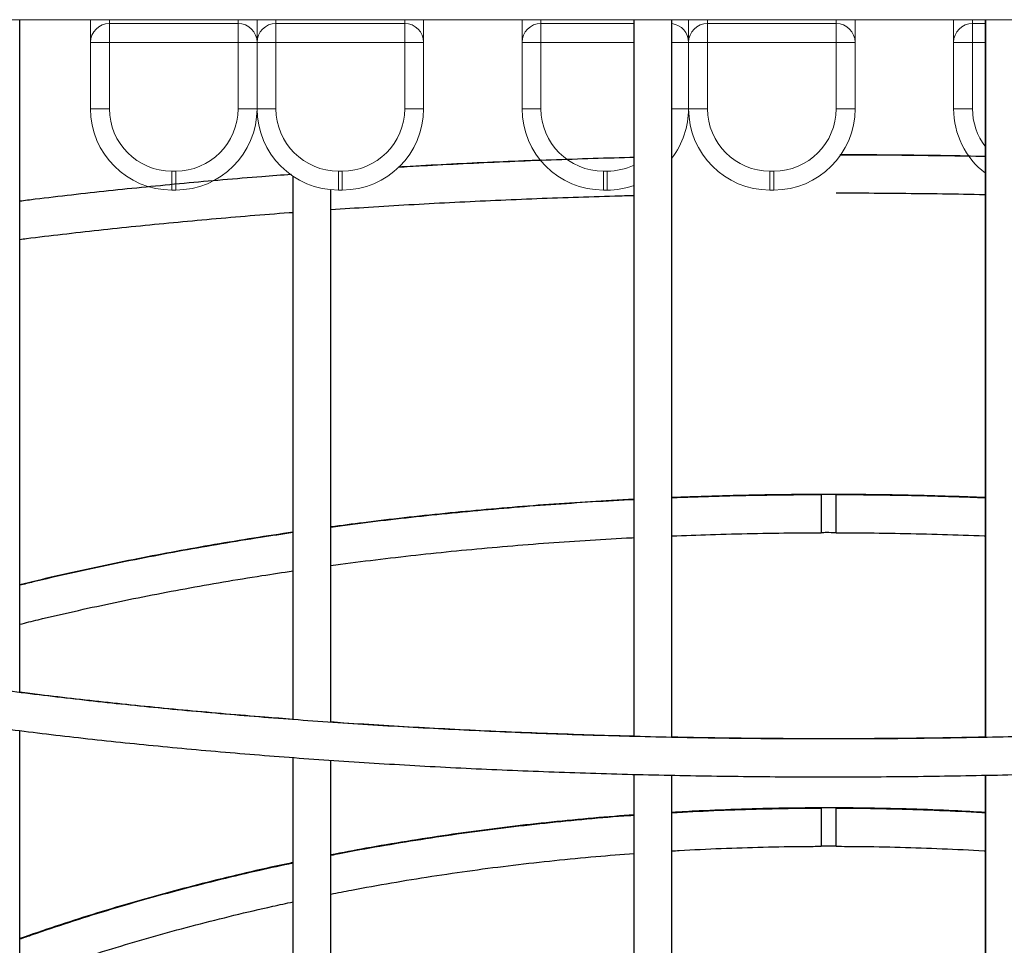
# Model space of a CAD drawing. Units: millimetres. Extents: x 9.3 to 23.1, y 4.6 to 11.7.
# Drawn here: x 15.7 to 15.9, y 7.2 to 7.4 of the extents above; entities that cross this region are included whole.
import ezdxf

# ---------------------------------------------------------------- set-up
doc = ezdxf.new("R2010")
doc.units = ezdxf.units.MM
doc.header["$LTSCALE"] = 100

# ---------------------------------------------------------------- blocks, each defined once
blk = doc.blocks.new('LKJH')
at = {"color": 7, "linetype": 'Continuous', "lineweight": 5}
for p, q in [((2672.714936796988, 1252.860581143344), (2670.864936796982, 1252.860581143344)), ((2671.324936796974, 1252.85458114335), (2671.324936796974, 1252.860581143344)), ((2671.329936796979, 1252.860581143344), (2671.329936796979, 1252.859581143355)), ((2671.329936796979, 1252.859581143355), (2671.363936796993, 1252.859581143355)), ((2671.329936796979, 1252.859581143355), (2671.329936796979, 1252.85458114335)), ((2671.363936796993, 1252.859581143355), (2671.363936796993, 1252.860581143344)), ((2671.363936796993, 1252.859581143355), (2671.363936796993, 1252.85458114335)), ((2671.368936796998, 1252.85458114335), (2671.368936796998, 1252.860581143344)), ((2671.373936797002, 1252.860581143344), (2671.373936797002, 1252.859581143355)), ((2671.373936797002, 1252.859581143355), (2671.407936796988, 1252.859581143355)), ((2671.373936797002, 1252.859581143355), (2671.373936797002, 1252.85458114335)), ((2671.407936796988, 1252.859581143355), (2671.407936796988, 1252.860581143344)), ((2671.407936796988, 1252.859581143355), (2671.407936796988, 1252.85458114335)), ((2671.412936796992, 1252.860581143344), (2671.412936796992, 1252.85458114335)), ((2671.438936796976, 1252.85458114335), (2671.438936796976, 1252.860581143344)), ((2671.44393679698, 1252.860581143344), (2671.44393679698, 1252.859581143355)), ((2671.44393679698, 1252.859581143355), (2671.468530175077, 1252.859581143355)), ((2671.44393679698, 1252.859581143355), (2671.44393679698, 1252.85458114335)), ((2671.482936796999, 1252.85458114335), (2671.482936796999, 1252.860581143344)), ((2671.487936796975, 1252.860581143344), (2671.487936796975, 1252.859581143355)), ((2671.487936796975, 1252.859581143355), (2671.487936796975, 1252.85458114335)), ((2671.487936796975, 1252.859581143355), (2671.521936796989, 1252.859581143355)), ((2671.521936796989, 1252.859581143355), (2671.521936796989, 1252.860581143344)), ((2671.521936796989, 1252.859581143355), (2671.521936796989, 1252.85458114335)), ((2671.526936796994, 1252.860581143344), (2671.526936796994, 1252.85458114335)), ((2671.552936796977, 1252.85458114335), (2671.552936796977, 1252.860581143344)), ((2671.557936796982, 1252.860581143344), (2671.557936796982, 1252.859581143355)), ((2671.557936796982, 1252.859581143355), (2671.557936796982, 1252.85458114335)), ((2671.557936796982, 1252.859581143355), (2671.561343418876, 1252.859581143355)), ((2671.324936796974, 1252.85458114335), (2671.329936796979, 1252.85458114335)), ((2671.324936796974, 1252.837081143363), (2671.324936796974, 1252.85458114335)), ((2671.329936796979, 1252.85458114335), (2671.329936796979, 1252.837081143363)), ((2671.363936796993, 1252.85458114335), (2671.329936796979, 1252.85458114335)), ((2671.363936796993, 1252.837081143363), (2671.363936796993, 1252.85458114335)), ((2671.363936796993, 1252.85458114335), (2671.368936796998, 1252.85458114335)), ((2671.368936796998, 1252.85458114335), (2671.373936797002, 1252.85458114335)), ((2671.368936796998, 1252.837081143363), (2671.368936796998, 1252.85458114335)), ((2671.407936796988, 1252.85458114335), (2671.373936797002, 1252.85458114335)), ((2671.373936797002, 1252.85458114335), (2671.373936797002, 1252.837081143363)), ((2671.407936796988, 1252.837081143363), (2671.407936796988, 1252.85458114335)), ((2671.407936796988, 1252.85458114335), (2671.412936796992, 1252.85458114335)), ((2671.412936796992, 1252.85458114335), (2671.412936796992, 1252.837081143363)), ((2671.438936796976, 1252.837081143363), (2671.438936796976, 1252.85458114335)), ((2671.438936796976, 1252.85458114335), (2671.44393679698, 1252.85458114335)), ((2671.44393679698, 1252.85458114335), (2671.44393679698, 1252.837081143363)), ((2671.468530175077, 1252.85458114335), (2671.44393679698, 1252.85458114335)), ((2671.478530175087, 1252.85458114335), (2671.482936796999, 1252.85458114335)), ((2671.482936796999, 1252.85458114335), (2671.487936796975, 1252.85458114335)), ((2671.482936796999, 1252.837081143363), (2671.482936796999, 1252.85458114335)), ((2671.487936796975, 1252.85458114335), (2671.487936796975, 1252.837081143363)), ((2671.521936796989, 1252.85458114335), (2671.487936796975, 1252.85458114335)), ((2671.521936796989, 1252.85458114335), (2671.526936796994, 1252.85458114335)), ((2671.521936796989, 1252.837081143363), (2671.521936796989, 1252.85458114335)), ((2671.526936796994, 1252.85458114335), (2671.526936796994, 1252.837081143363)), ((2671.552936796977, 1252.837081143363), (2671.552936796977, 1252.85458114335)), ((2671.552936796977, 1252.85458114335), (2671.557936796982, 1252.85458114335)), ((2671.557936796982, 1252.85458114335), (2671.557936796982, 1252.837081143363)), ((2671.561343418876, 1252.85458114335), (2671.557936796982, 1252.85458114335)), ((2671.324936796974, 1252.837081143363), (2671.329936796979, 1252.837081143363)), ((2671.363936796993, 1252.837081143363), (2671.368936796998, 1252.837081143363)), ((2671.368936796998, 1252.837081143363), (2671.373936797002, 1252.837081143363)), ((2671.407936796988, 1252.837081143363), (2671.412936796992, 1252.837081143363)), ((2671.438936796976, 1252.837081143363), (2671.44393679698, 1252.837081143363)), ((2671.478530175087, 1252.837081143363), (2671.482936796999, 1252.837081143363)), ((2671.482936796999, 1252.837081143363), (2671.487936796975, 1252.837081143363)), ((2671.521936796989, 1252.837081143363), (2671.526936796994, 1252.837081143363)), ((2671.552936796977, 1252.837081143363), (2671.557936796982, 1252.837081143363)), ((2671.346436796977, 1252.820581143365), (2671.347436796995, 1252.820581143365)), ((2671.346436796977, 1252.820581143365), (2671.346436796977, 1252.815581143361)), ((2671.347436796995, 1252.820581143365), (2671.347436796995, 1252.815581143361)), ((2671.390436797, 1252.820581143365), (2671.39143679699, 1252.820581143365)), ((2671.390436797, 1252.820581143365), (2671.390436797, 1252.815581143361)), ((2671.39143679699, 1252.820581143365), (2671.39143679699, 1252.815581143361)), ((2671.460436796978, 1252.820581143365), (2671.460436796978, 1252.815581143361)), ((2671.460436796978, 1252.820581143365), (2671.461436796997, 1252.820581143365)), ((2671.461436796997, 1252.820581143365), (2671.461436796997, 1252.815581143361)), ((2671.504436797002, 1252.820581143365), (2671.505436796991, 1252.820581143365)), ((2671.504436797002, 1252.820581143365), (2671.504436797002, 1252.815581143361)), ((2671.505436796991, 1252.820581143365), (2671.505436796991, 1252.815581143361)), ((2671.347436796995, 1252.815581143361), (2671.346436796977, 1252.815581143361)), ((2671.39143679699, 1252.815581143361), (2671.390436797, 1252.815581143361)), ((2671.461436796997, 1252.815581143361), (2671.460436796978, 1252.815581143361)), ((2671.505436796991, 1252.815581143361), (2671.504436797002, 1252.815581143361))]:
    blk.add_line(p, q, dxfattribs=at)
at = {"color": 7, "linetype": 'Continuous', "lineweight": 25}
for p, q in [((2671.306248885376, 1252.682877508899), (2671.306248885376, 1252.860581143344)), ((2671.468509650477, 1252.860581143344), (2671.468509650477, 1252.671243208066)), ((2671.478509650477, 1252.671002792078), (2671.478509650477, 1252.860581143344)), ((2671.47855069986, 1252.67101991536), (2671.47855069986, 1252.860581143344)), ((2671.56132289414, 1252.860581143344), (2671.56132289414, 1252.67102507545)), ((2671.561363943523, 1252.860581143344), (2671.561363943523, 1252.671008526762)), ((2671.378394583814, 1252.819270048443), (2671.378394583814, 1252.675703318534)), ((2671.388394583814, 1252.675008171232), (2671.388394583814, 1252.815678354617)), ((2671.388433247557, 1252.675000105582), (2671.388433247557, 1252.815674700631)), ((2671.306248885376, 1252.45656737211), (2671.306248885376, 1252.672733457985)), ((2671.378394583814, 1252.665666109726), (2671.378394583814, 1252.442576112674)), ((2671.388394583814, 1252.441184632491), (2671.388394583814, 1252.664955848983)), ((2671.388433247557, 1252.441109164879), (2671.388433247557, 1252.664902065975)), ((2671.468509650477, 1252.661250741663), (2671.468509650477, 1252.433785329925)), ((2671.478509650477, 1252.433314657345), (2671.478509650477, 1252.661016088019)), ((2671.47855069986, 1252.433265794425), (2671.47855069986, 1252.660938061939)), ((2671.56132289414, 1252.660941591283), (2671.56132289414, 1252.433282306404)), ((2671.561363943523, 1252.66102105203), (2671.561363943523, 1252.433332197685))]:
    blk.add_line(p, q, dxfattribs=at)
at = {"color": 7, "linetype": 'Continuous', "lineweight": 5}
for centre, radius, start, end in [((2671.329936796979, 1252.85458114335), 0.005, 90, 180), ((2671.363936796993, 1252.85458114335), 0.005, 0, 90), ((2671.373936797002, 1252.85458114335), 0.005, 90, 180), ((2671.407936796988, 1252.85458114335), 0.005, 0, 90), ((2671.44393679698, 1252.85458114335), 0.005, 90, 180), ((2671.477936796995, 1252.85458114335), 0.005, 0, 83.18432507521706), ((2671.487936796975, 1252.85458114335), 0.005, 90, 180), ((2671.521936796989, 1252.85458114335), 0.005, 0, 90), ((2671.557936796982, 1252.85458114335), 0.005, 90, 180), ((2671.346436796977, 1252.837081143363), 0.02150000000001455, 180, 270), ((2671.346436796977, 1252.837081143363), 0.01650000000001455, 180, 270), ((2671.347436796995, 1252.837081143363), 0.01650000000001455, 270, 0), ((2671.347436796995, 1252.837081143363), 0.02150000000001455, 270, 0), ((2671.390436797, 1252.837081143363), 0.0215, 180, 270), ((2671.390436797, 1252.837081143363), 0.01650000000001455, 180, 270), ((2671.39143679699, 1252.837081143363), 0.01650000000001455, 270, 0), ((2671.39143679699, 1252.837081143363), 0.0215, 270, 0), ((2671.460436796978, 1252.837081143363), 0.02150000000001455, 180, 270), ((2671.460436796978, 1252.837081143363), 0.01650000000001455, 180, 270), ((2671.461436796997, 1252.837081143363), 0.0215, 322.6591133922524, 0), ((2671.504436797002, 1252.837081143363), 0.0215, 180, 270), ((2671.504436797002, 1252.837081143363), 0.01650000000001455, 180, 270), ((2671.505436796991, 1252.837081143363), 0.01650000000001455, 270, 0), ((2671.505436796991, 1252.837081143363), 0.0215, 270, 0), ((2671.57443679698, 1252.837081143363), 0.02150000000002008, 180, 232.4831780515291), ((2671.57443679698, 1252.837081143363), 0.01650000000000717, 180, 217.4826104004718), ((2671.461436796997, 1252.837081143363), 0.0165000000000185, 270, 295.4613220499484), ((2671.461436796997, 1252.837081143363), 0.02150000000001455, 270, 289.264196773715)]:
    blk.add_arc(centre, radius, start, end, dxfattribs=at)
at = {"color": 7, "linetype": 'Continuous', "lineweight": 25}
for points, knots in [([(2671.56132289414, 1252.82440928944), (2671.560486490983, 1252.824428086619), (2671.555940515148, 1252.824530252091), (2671.547652706842, 1252.824655417384), (2671.536469361885, 1252.824780767906), (2671.528214718512, 1252.824826402611), (2671.523692627563, 1252.824833502619), (2671.522904220656, 1252.824834740474)], [0, 0, 0, 0, 0.06560921414009224, 0.356595858855475, 0.6475778279334556, 0.9385567257084381, 1, 1, 1, 1]), ([(2671.557156625431, 1252.824540882783), (2671.555517513869, 1252.824572843222), (2671.550162773127, 1252.824677253361), (2671.54106308743, 1252.824786717075), (2671.531292958198, 1252.824870863711), (2671.525248670826, 1252.824878040371), (2671.522938385949, 1252.824880783478)], [0, 0, 0, 0, 0.1441711052431862, 0.4709861789359453, 0.7977970676587377, 1, 1, 1, 1]), ([(2671.46855069986, 1252.824181885098), (2671.468170059662, 1252.824173109629), (2671.464081073477, 1252.824078840104), (2671.456321252394, 1252.823841262072), (2671.445285520836, 1252.823464792373), (2671.43431170599, 1252.823021966252), (2671.42340846643, 1252.82251783978), (2671.414026409338, 1252.822037762859), (2671.408317896633, 1252.821701829437), (2671.406185755451, 1252.821576357616)], [0, 0, 0, 0, 0.01801016887134897, 0.193472291994556, 0.3689391494334698, 0.5444117870056768, 0.719891296578446, 0.8953788258348059, 1, 1, 1, 1]), ([(2671.444031661611, 1252.823452279664), (2671.442949298258, 1252.823412946423), (2671.438195428993, 1252.823240190125), (2671.429829922081, 1252.822873856947), (2671.418957133972, 1252.822346117219), (2671.411100466342, 1252.82193062192), (2671.406897269348, 1252.821675253929), (2671.406260672447, 1252.821636577067)], [0, 0, 0, 0, 0.0848729598092239, 0.3727721876172564, 0.6606834507644356, 0.9486086747758242, 0.9999999999999999, 0.9999999999999999, 0.9999999999999999, 0.9999999999999999]), ([(2671.378064179077, 1252.819707375051), (2671.375440277975, 1252.81950996976), (2671.369329273102, 1252.81905021741), (2671.359868712403, 1252.818260542209), (2671.349669640554, 1252.817350323928), (2671.3396092826, 1252.816381896402), (2671.329687336932, 1252.81535946068), (2671.319925553803, 1252.814279211233), (2671.312107590243, 1252.813369063294), (2671.307607841062, 1252.812800245289), (2671.306248885376, 1252.812628458278)], [0, 0, 0, 0, 0.1046962362896969, 0.2438351085232287, 0.3829872684488771, 0.5221542343980793, 0.6613376728756837, 0.8005394208919218, 0.9397615117872936, 1, 1, 1, 1]), ([(2671.521906835459, 1252.814836523051), (2671.523862087908, 1252.814832866728), (2671.529532843244, 1252.814822262414), (2671.538916238445, 1252.814759317592), (2671.550039610106, 1252.814618785829), (2671.557511362083, 1252.814501027735), (2671.561261763276, 1252.814413527273), (2671.56132289414, 1252.814412101031)], [0, 0, 0, 0, 0.1485368736299919, 0.430796682582485, 0.7130615137964713, 0.99532295431862, 1, 1, 1, 1]), ([(2671.388433247557, 1252.810431582482), (2671.391754765146, 1252.810655900868), (2671.398585425267, 1252.811117208874), (2671.409049510361, 1252.811742780566), (2671.419784325339, 1252.812325601864), (2671.430602695964, 1252.812847533113), (2671.441492145012, 1252.813310910376), (2671.452447568075, 1252.813710567655), (2671.461470227483, 1252.813999209902), (2671.46685347072, 1252.814131936594), (2671.46855069986, 1252.81417378267)], [0, 0, 0, 0, 0.1277718196844274, 0.2627611776445177, 0.3977598771561175, 0.5327668224037747, 0.6677809918142953, 0.8028014275933529, 0.9378272263313968, 1, 1, 1, 1]), ([(2671.306248885376, 1252.802553539844), (2671.306847108212, 1252.802630625318), (2671.310537409862, 1252.803106148206), (2671.317487804691, 1252.80393024552), (2671.327100232028, 1252.805021888832), (2671.336884288679, 1252.806055965324), (2671.346813591505, 1252.807036769811), (2671.356881273292, 1252.807963965136), (2671.367092524913, 1252.808829547199), (2671.37428296008, 1252.809410543567), (2671.378098689868, 1252.809686151375), (2671.378433247557, 1252.809710316271)], [0, 0, 0, 0, 0.02652819483491114, 0.1636464463117855, 0.3007902566465069, 0.4379570367231252, 0.5751444669392108, 0.712350461508492, 0.8495731377391249, 0.9868107895123479, 0.9999999999999999, 0.9999999999999999, 0.9999999999999999, 0.9999999999999999]), ([(2671.129936797555, 1252.762447090873), (2671.129242416536, 1252.761800500366), (2671.12768396856, 1252.760349311983), (2671.125636821467, 1252.758021449967), (2671.123745194207, 1252.755484709378), (2671.122212740525, 1252.752911944141), (2671.121033960168, 1252.750322132783), (2671.120209639409, 1252.747731732484), (2671.119730175561, 1252.745154924603), (2671.119583713527, 1252.742600576704), (2671.119758804129, 1252.740074122707), (2671.120246596392, 1252.737577603355), (2671.12104238759, 1252.735108883177), (2671.122147740638, 1252.732661659514), (2671.123570255175, 1252.730228872315), (2671.125319888896, 1252.727807072208), (2671.127404463666, 1252.725397932741), (2671.129825988491, 1252.723007688291), (2671.132579675267, 1252.720644753564), (2671.135655882336, 1252.71831690094), (2671.139042761186, 1252.716029850537), (2671.142729412044, 1252.713786383616), (2671.146707088153, 1252.711587041035), (2671.150969938617, 1252.709430767906), (2671.155513529712, 1252.707316220454), (2671.160334126171, 1252.7052422204), (2671.16542831201, 1252.703207893288), (2671.170792741291, 1252.701212698805), (2671.176423984317, 1252.699256409554), (2671.182318437327, 1252.697339069704), (2671.18847227239, 1252.695460949209), (2671.194881412059, 1252.693622500665), (2671.201541518979, 1252.691824321434), (2671.208447994372, 1252.690067121563), (2671.215595981693, 1252.688351697125), (2671.222980373188, 1252.686678908274), (2671.230595818005, 1252.685049661241), (2671.23843673106, 1252.683464893567), (2671.246497302175, 1252.68192556197), (2671.254771505243, 1252.680432632327), (2671.26325310727, 1252.678987071373), (2671.271935677224, 1252.677589839771), (2671.280812594683, 1252.676241886309), (2671.289877058266, 1252.674944142987), (2671.29912209389, 1252.673697520858), (2671.308540562827, 1252.672502906453), (2671.318125169649, 1252.671361158726), (2671.327868470027, 1252.670273106389), (2671.337762878437, 1252.669239545609), (2671.347800675785, 1252.668261237986), (2671.357974016969, 1252.667338908779), (2671.368274938392, 1252.666473245342), (2671.378695365441, 1252.66566489574), (2671.389227119937, 1252.664914467528), (2671.399861927576, 1252.664222526665), (2671.410591425352, 1252.663589596546), (2671.421407168985, 1252.663016157158), (2671.432300640344, 1252.662502644326), (2671.44326325487, 1252.66204944905), (2671.454286369015, 1252.661656916935), (2671.465361287677, 1252.66132534769), (2671.476479271645, 1252.661054994711), (2671.487631545053, 1252.660846064726), (2671.498809302838, 1252.660698717514), (2671.5100037182, 1252.660613065683), (2671.521205950069, 1252.660589174521), (2671.532407146482, 1252.660627061882), (2671.543598453548, 1252.66072669805), (2671.554771025499, 1252.660888005725), (2671.565916036217, 1252.661110860224), (2671.577024685147, 1252.661395089708), (2671.588088202158, 1252.661740475367), (2671.599097854987, 1252.662146751698), (2671.610044956659, 1252.662613606847), (2671.620920872899, 1252.663140683018), (2671.631717029537, 1252.663727576955), (2671.642424919885, 1252.664373840504), (2671.65303611212, 1252.665078981246), (2671.663542256642, 1252.665842463227), (2671.67393509343, 1252.666663707778), (2671.684206459388, 1252.667542094436), (2671.694348295696, 1252.668476961989), (2671.704352655162, 1252.66946760964), (2671.714211709583, 1252.670513298323), (2671.723917757141, 1252.671613252186), (2671.733463229818, 1252.672766660266), (2671.742840700869, 1252.673972678386), (2671.752042892358, 1252.675230431321), (2671.76106268278, 1252.676539015275), (2671.769893114795, 1252.677897500734), (2671.778527403092, 1252.67930493577), (2671.786958942431, 1252.6807603499), (2671.795181315877, 1252.682262758606), (2671.803188303271, 1252.6838111687), (2671.810973889983, 1252.685404584699), (2671.818532275947, 1252.687042016493), (2671.82585788503, 1252.688722488612), (2671.832945374704, 1252.690445051519), (2671.839789645971, 1252.692208795466), (2671.846385853416, 1252.694012867594), (2671.852729415101, 1252.695856493173), (2671.8588160218, 1252.697739002097), (2671.864641644683, 1252.699659862039), (2671.87020253992, 1252.701618719983), (2671.87549524761, 1252.703615454101), (2671.880516580753, 1252.705650238036), (2671.885263597178, 1252.7077236192), (2671.889733542913, 1252.709836610938), (2671.893923748653, 1252.711990794015), (2671.897831451178, 1252.714188412792), (2671.901453499436, 1252.716432430925), (2671.904785896257, 1252.718726473146), (2671.907822797849, 1252.721074253849), (2671.910555261369, 1252.723478228788), (2671.912971397555, 1252.725938307152), (2671.915057215446, 1252.728450130323), (2671.916799220605, 1252.731004197206), (2671.918187738552, 1252.733585887511), (2671.919220176749, 1252.73617795101), (2671.919901737172, 1252.738764192709), (2671.920243081185, 1252.741332552661), (2671.920256377748, 1252.743876371401), (2671.919952029884, 1252.746390891749), (2671.91933734463, 1252.748875889027), (2671.918415197798, 1252.751334837818), (2671.917180112569, 1252.753775295826), (2671.915626918483, 1252.756203953587), (2671.913730794839, 1252.758619019994), (2671.911840638345, 1252.760703146774), (2671.910461404376, 1252.761957865808), (2671.909936796445, 1252.762435113013)], [0, 0, 0, 0, 0.006512109518489284, 0.01461558369204606, 0.02261182900245843, 0.03043894619670832, 0.03804712288555515, 0.04542011478300722, 0.05258372715900337, 0.05959810557714317, 0.06654292112741611, 0.07348837076221103, 0.0805053272880325, 0.08766670759307676, 0.09502495287086582, 0.1026033753550486, 0.1103915124007351, 0.1183497328905995, 0.126423622598994, 0.1345607961442873, 0.1427214201833091, 0.1508760273888612, 0.1590127341314267, 0.1671274231106662, 0.1752195355631188, 0.1832902790247823, 0.1913416116035381, 0.1993757031285462, 0.2073946681312473, 0.2154004467243005, 0.223394762899669, 0.2313791215139687, 0.2393548231834649, 0.2473229862096304, 0.2552845700291509, 0.2632403975605949, 0.2711911753365174, 0.279137511088129, 0.2870799288309406, 0.2950188816698229, 0.3029547626022736, 0.3108879136039606, 0.3188186332602745, 0.3267471831772659, 0.3346737933728563, 0.3425986668182724, 0.3505219832721224, 0.3584439025255823, 0.3663645671570706, 0.3742841048777515, 0.3822026305353055, 0.3901202478317629, 0.3980370508017408, 0.4059531250895436, 0.4138685490572257, 0.4217833947504329, 0.4296977287445038, 0.4376116128897884, 0.4455251049721993, 0.4534382593026867, 0.4613511272472553, 0.4692637577076853, 0.4771761975616943, 0.4850884920703201, 0.4930006852593938, 0.5009128202814025, 0.5088249397634896, 0.5167370774763999, 0.5246492704770575, 0.5325615616640496, 0.5404739946545934, 0.5483866141374957, 0.5562994662426514, 0.5642125989326772, 0.5721260624231495, 0.5800399096386016, 0.587954196712383, 0.5958689835395776, 0.6037843343935796, 0.6117003186186161, 0.6196170114126249, 0.6275344947174163, 0.635452858236115, 0.643372200601706, 0.6512926307250244, 0.6592142693561548, 0.6671372508999669, 0.675061725534815, 0.6829878616934153, 0.6909158489771777, 0.6988459015899785, 0.7067782623950654, 0.7147132077199301, 0.722651053058754, 0.7305921598504493, 0.7385369435417047, 0.7464858831767672, 0.7544395327843195, 0.762398534847789, 0.7703636361306109, 0.778335706049542, 0.7863157575852868, 0.7943049702782331, 0.8023047139729511, 0.8103165702756799, 0.8183423454987194, 0.8263840629678265, 0.8344439118009167, 0.8425241098996398, 0.8506266048925772, 0.8587524797282347, 0.8669008426043572, 0.8750668762672833, 0.8832359290365944, 0.8913762678895328, 0.8994430737572292, 0.9073772777962994, 0.9151190955840979, 0.9226303555165493, 0.929912072024217, 0.9370057327495656, 0.9439813268153081, 0.950922436165313, 0.9578874888362506, 0.9649558900440341, 0.9721932494759664, 0.9796409891486539, 0.9873086875774424, 0.9951727094095693, 1, 1, 1, 1]), ([(2671.909936796445, 1252.745055796459), (2671.909992881781, 1252.744843441231), (2671.910199659431, 1252.744060521518), (2671.910271865537, 1252.742738999832), (2671.910154273668, 1252.741093358715), (2671.909751305557, 1252.73945464914), (2671.909102806001, 1252.73780373217), (2671.908169525132, 1252.736088022183), (2671.906920002752, 1252.734294844641), (2671.905389087201, 1252.732484790812), (2671.903568670735, 1252.730651597792), (2671.90145051831, 1252.728794186267), (2671.899029141593, 1252.726915591169), (2671.896301302867, 1252.725020482749), (2671.893265703045, 1252.723114125236), (2671.889921837684, 1252.72120143545), (2671.886270620781, 1252.719287311555), (2671.882314081673, 1252.717376419125), (2671.878055112149, 1252.715473094309), (2671.873497266538, 1252.713581314585), (2671.868644610036, 1252.711704706539), (2671.863501607334, 1252.709846572202), (2671.858073043018, 1252.708009922953), (2671.85236396594, 1252.706197514742), (2671.846379651084, 1252.704411881354), (2671.840125573831, 1252.702655364164), (2671.833607392815, 1252.700930137905), (2671.826830938553, 1252.699238232489), (2671.819802205885, 1252.697581551208), (2671.812527348822, 1252.695961885777), (2671.805012676836, 1252.694380928643), (2671.797264651959, 1252.692840283022), (2671.789289886249, 1252.691341471042), (2671.781095139342, 1252.689885940315), (2671.772687315917, 1252.688475069232), (2671.764073462961, 1252.687110171209), (2671.755260766768, 1252.685792498081), (2671.746256549656, 1252.684523242797), (2671.737068266365, 1252.683303541553), (2671.727703500175, 1252.682134475466), (2671.71816995871, 1252.681017071874), (2671.708475469486, 1252.679952305335), (2671.698627975183, 1252.678941098385), (2671.68863552869, 1252.677984322096), (2671.678506287918, 1252.677082796478), (2671.668248510405, 1252.676237290759), (2671.657870547753, 1252.675448523561), (2671.647380839865, 1252.674717162999), (2671.636787909053, 1252.674043826727), (2671.626100353989, 1252.67342908193), (2671.615326843536, 1252.672873445292), (2671.604476110467, 1252.672377382937), (2671.593556945077, 1252.671941310356), (2671.582578188712, 1252.671565592335), (2671.571548727214, 1252.67125054287), (2671.56047748431, 1252.6709964251), (2671.54937341493, 1252.670803451235), (2671.538245498488, 1252.670671782504), (2671.527102732127, 1252.670601529116), (2671.515954123931, 1252.670592750227), (2671.504808691835, 1252.670645453913), (2671.493675452068, 1252.670759597047), (2671.482563411382, 1252.67093508531), (2671.471481554578, 1252.671171773406), (2671.460438842515, 1252.671469465117), (2671.449444206301, 1252.671827913374), (2671.43850654058, 1252.672246820339), (2671.427634696877, 1252.672725837501), (2671.41683747699, 1252.673264565787), (2671.406123626457, 1252.67386255567), (2671.3955018281, 1252.67451930728), (2671.384980695661, 1252.675234270507), (2671.374568767544, 1252.676006845091), (2671.364274500666, 1252.676836380698), (2671.35410626444, 1252.677722176951), (2671.344072334902, 1252.678663483432), (2671.33418088899, 1252.679659499609), (2671.324439999004, 1252.680709374706), (2671.314857627251, 1252.681812207455), (2671.305441620904, 1252.682967045736), (2671.296199707082, 1252.684172886057), (2671.287139488195, 1252.685428672832), (2671.278268437552, 1252.686733297419), (2671.26959389526, 1252.688085596851), (2671.261123064459, 1252.689484352183), (2671.252863007887, 1252.690928286373), (2671.244820644808, 1252.692416061572), (2671.237002748312, 1252.693946275687), (2671.229415943011, 1252.695517458041), (2671.22206670308, 1252.697128063896), (2671.214961350641, 1252.698776467576), (2671.208106054387, 1252.700460953837), (2671.201506828304, 1252.702179707043), (2671.195169530246, 1252.703930797617), (2671.189099859965, 1252.705712165107), (2671.183303355969, 1252.707521597036), (2671.177785390272, 1252.709356702596), (2671.172551159582, 1252.711214880026), (2671.167605670806, 1252.713093276449), (2671.16295371773, 1252.714988738895), (2671.158599844362, 1252.716897755477), (2671.154548288534, 1252.718816386367), (2671.150802896943, 1252.720740185794), (2671.147366999855, 1252.722664119336), (2671.144243230664, 1252.724582486534), (2671.14143327285, 1252.726488868828), (2671.138937517848, 1252.728376140139), (2671.136754620941, 1252.73023660513), (2671.134881498797, 1252.732061866982), (2671.133312331068, 1252.733843628122), (2671.132037797599, 1252.735575238388), (2671.131044383927, 1252.737254634902), (2671.130316761388, 1252.738888790459), (2671.129837803674, 1252.740498615463), (2671.129614399119, 1252.742126869749), (2671.129623142907, 1252.743639407636), (2671.129843286684, 1252.744660674343), (2671.129936797555, 1252.745094479656)], [0, 0, 0, 0, 0.003643919433379563, 0.01343454731947662, 0.02386214507724737, 0.03308370631610075, 0.04178759592534734, 0.05101576617860439, 0.05985411772989399, 0.06846830788599269, 0.0769713412964737, 0.08542853220624125, 0.09387684025287053, 0.1023311935967663, 0.1108045885067253, 0.1193029529852445, 0.1278281142529889, 0.1363796092589052, 0.1449557822741109, 0.153554439638769, 0.1621732292655095, 0.1708098506355435, 0.1794621621134078, 0.1881282275232272, 0.1968063279959953, 0.205494954964143, 0.2141927938040925, 0.2228987036664816, 0.2316116966074059, 0.2403309176719491, 0.2490556267176766, 0.2577851822695396, 0.2665190274238105, 0.2752566776771098, 0.2839977104926456, 0.2927417563954497, 0.3014884913918808, 0.3102376305240026, 0.3189889223897545, 0.3277421444813069, 0.3364970992146422, 0.3452536105421859, 0.3540115210569176, 0.3627706895107668, 0.3715309886823134, 0.3802923035392796, 0.3890545296499202, 0.3978175718047747, 0.4065813428163337, 0.4153457624692375, 0.4241107565978262, 0.4328762562713929, 0.4416421970703877, 0.4504085184392144, 0.4591751631032616, 0.4679420765394664, 0.4767092064909904, 0.4854765025177527, 0.4942439155753668, 0.5030113976157403, 0.5117789012031373, 0.5205463656625308, 0.5293137413144584, 0.5380809800936336, 0.5468480329230758, 0.5556148493164244, 0.5643813769593629, 0.5731475612633812, 0.5819133448845372, 0.5906786671990759, 0.5994434637267505, 0.6082076654912778, 0.6169711983059443, 0.6257339819702824, 0.6344959293615366, 0.6432569454017208, 0.6520169258777565, 0.6607757560880307, 0.6695333092837864, 0.6782894448678539, 0.6870440063061415, 0.6957968186987363, 0.7045476859473657, 0.7132963874439107, 0.7220426741904807, 0.7307862642450441, 0.739526837367795, 0.7482640287222703, 0.7569974214628779, 0.7657265380181522, 0.7744508298601148, 0.783169665540596, 0.7918823167852658, 0.8005879424836164, 0.8092855705279064, 0.8179740776865495, 0.8266521681298626, 0.8353183519937063, 0.8439709266879086, 0.8526079658812215, 0.8612273247770988, 0.8698266762958298, 0.878403602412967, 0.8869557801262792, 0.8954813251569911, 0.9039793924947681, 0.9124511867059988, 0.9209016140644736, 0.9293419239379236, 0.937786744717452, 0.9462666158915181, 0.9548363828651263, 0.9635854844333027, 0.9726520781545388, 0.9822242585532865, 0.9924493660473616, 1, 1, 1, 1]), ([(2671.46855069986, 1252.7338920926), (2671.466560922266, 1252.733795255018), (2671.460858805071, 1252.733517746998), (2671.451491928184, 1252.73292778532), (2671.440457492508, 1252.732132457548), (2671.429487664751, 1252.731211864617), (2671.418587442354, 1252.730175384845), (2671.407769912686, 1252.729017473543), (2671.397707361806, 1252.727835293801), (2671.391301237989, 1252.726984670594), (2671.388433247557, 1252.726603850727)], [0, 0, 0, 0, 0.07294731512835648, 0.2090455441553276, 0.3451495487744357, 0.4812604664042366, 0.6173794691968264, 0.7535077701099266, 0.8896466291711058, 1, 1, 1, 1]), ([(2671.46855069986, 1252.733797628686), (2671.4681328867, 1252.733778755028), (2671.463998848796, 1252.733592010263), (2671.456186150941, 1252.733123322666), (2671.445126464464, 1252.732383552009), (2671.434129245171, 1252.731512350797), (2671.423198928667, 1252.730525066944), (2671.412342449143, 1252.729421485201), (2671.401578979756, 1252.728191551138), (2671.393607063381, 1252.72721516924), (2671.389259286653, 1252.726613003551), (2671.388433247557, 1252.7264985974)], [0, 0, 0, 0, 0.01530030274355288, 0.1513883180030164, 0.2874816354729966, 0.4235813795715016, 0.5596887069289369, 0.6958048123826154, 0.8319309351578469, 0.968068365246507, 1, 1, 1, 1]), ([(2671.56132289414, 1252.734348337281), (2671.55826684088, 1252.734466553477), (2671.551487795433, 1252.734728784824), (2671.54095294875, 1252.734989783243), (2671.529735959611, 1252.735159259357), (2671.51851050399, 1252.735203476896), (2671.507286048986, 1252.735128747679), (2671.496073018725, 1252.734926786325), (2671.486489891794, 1252.734668372601), (2671.480660037679, 1252.734428954176), (2671.47855069986, 1252.734342328623)], [0, 0, 0, 0, 0.1111118881850124, 0.2464723209065642, 0.3818303676887707, 0.5171870808786242, 0.6525435049987472, 0.7879004644205407, 0.923258873545596, 1, 1, 1, 1]), ([(2671.517952358248, 1252.735079155056), (2671.515982744418, 1252.735072050463), (2671.510271824861, 1252.735051450608), (2671.500823836611, 1252.734922702268), (2671.48965322139, 1252.734664539984), (2671.482239708215, 1252.734389845282), (2671.47855069986, 1252.73425315556)], [0, 0, 0, 0, 0.1496882452896276, 0.434022910716409, 0.7183664260443111, 1, 1, 1, 1]), ([(2671.517936797, 1252.735024198811), (2671.517936797, 1252.735016305162), (2671.517936797, 1252.734997701932), (2671.517936797, 1252.734313333724), (2671.517936797, 1252.733156637387), (2671.517936797, 1252.731634461771), (2671.517936797, 1252.729940147486), (2671.517936797, 1252.728267176891), (2671.517936797, 1252.726959025189), (2671.517936797, 1252.726356366286), (2671.517936797, 1252.726124377219)], [0, 0, 0, 0, 0.1001058973513526, 0.2359229592085316, 0.3717405734885447, 0.5075576129416053, 0.6433731841547201, 0.7791870364579716, 0.9149996901943521, 1, 1, 1, 1]), ([(2671.56132289414, 1252.734242448652), (2671.560412770979, 1252.734282344237), (2671.555785033571, 1252.734485202819), (2671.547407526154, 1252.734731409791), (2671.536200478755, 1252.734974883998), (2671.527700006289, 1252.735062681084), (2671.522939942492, 1252.735076250978), (2671.521921268356, 1252.735079154994)], [0, 0, 0, 0, 0.06960835925507805, 0.3539402378069913, 0.6382658192525836, 0.9225873287046873, 1, 1, 1, 1]), ([(2671.521936797, 1252.726124377219), (2671.521936797, 1252.72651213493), (2671.521936797, 1252.727287650421), (2671.521936797, 1252.728884925348), (2671.521936797, 1252.730585529921), (2671.521936797, 1252.732234955307), (2671.521936797, 1252.733648983207), (2671.521936797, 1252.734624053901), (2671.521936797, 1252.735096785068), (2671.521936797, 1252.735031143038), (2671.521936797, 1252.735013776707)], [0, 0, 0, 0, 0.135873068907871, 0.2717461620102202, 0.4076188117355616, 0.5434919675596989, 0.6793665651220889, 0.8152428870278656, 0.9511204472869305, 1, 1, 1, 1]), ([(2671.517936797, 1252.726124377219), (2671.517936797, 1252.725815451719), (2671.517936797, 1252.725212448789), (2671.517936797, 1252.725131497929), (2671.517936797, 1252.725092019148)], [0, 0, 0, 0, 0.5123117713971855, 1, 1, 1, 1]), ([(2671.521936797, 1252.725141500153), (2671.521936797, 1252.725124328471), (2671.521936797, 1252.725054599312), (2671.521936797, 1252.725428278713), (2671.521936797, 1252.725930893729), (2671.521936797, 1252.726124377219)], [0, 0, 0, 0, 0.1673252836352984, 0.6794588191989192, 1, 1, 1, 1]), ([(2671.378433247557, 1252.725201704214), (2671.377584305364, 1252.725081483073), (2671.373221911778, 1252.72446371199), (2671.365456918659, 1252.723235613679), (2671.355152679358, 1252.72151437885), (2671.344986793405, 1252.719672488998), (2671.33495449103, 1252.717723838923), (2671.325071277627, 1252.715663854676), (2671.315482361034, 1252.713539924436), (2671.309276142991, 1252.712048846885), (2671.306248885376, 1252.711321531822)], [0, 0, 0, 0, 0.03357497296399906, 0.1725291169351466, 0.3114997921740853, 0.4504886270842522, 0.5894973399536068, 0.7285277459291084, 0.8675817635749145, 1, 1, 1, 1]), ([(2671.378433247557, 1252.725100356581), (2671.375573705749, 1252.724678775472), (2671.369217783018, 1252.723741724316), (2671.359505500155, 1252.722153478235), (2671.349279069722, 1252.720363361178), (2671.339190342989, 1252.718459026572), (2671.329239292517, 1252.716448328122), (2671.319448694874, 1252.714323126521), (2671.311781348682, 1252.712574675554), (2671.307439300948, 1252.71149912651), (2671.306248885376, 1252.711204254043)], [0, 0, 0, 0, 0.1136229961605027, 0.2525505946396236, 0.3914956475085763, 0.5304598336566139, 0.6694449258873395, 0.8084527976846891, 0.9474854293931906, 1, 1, 1, 1]), ([(2671.388433247557, 1252.716407584994), (2671.389293022262, 1252.716527904806), (2671.393631273541, 1252.717135014525), (2671.40155336512, 1252.718116605743), (2671.412193130081, 1252.719346560088), (2671.422929352388, 1252.720452123915), (2671.433742600251, 1252.72144293523), (2671.444625779789, 1252.722318725859), (2671.455573791753, 1252.723065840212), (2671.463553393241, 1252.723551608028), (2671.467892386764, 1252.72375186196), (2671.46855069986, 1252.723782244533)], [0, 0, 0, 0, 0.03327597697973742, 0.1679039273440901, 0.3025454630171132, 0.4371991821892128, 0.5718637455999764, 0.7065378699978946, 0.8412203217527832, 0.9759099106382617, 1, 1, 1, 1]), ([(2671.47855069986, 1252.724240943841), (2671.481928887713, 1252.724369933151), (2671.488996774766, 1252.724639806206), (2671.49978791691, 1252.724900629665), (2671.509553100507, 1252.725046090144), (2671.515616242305, 1252.725069917549), (2671.517971476935, 1252.725079173332)], [0, 0, 0, 0, 0.2578498535022411, 0.5394767019671738, 0.821109178165447, 0.9999999999999999, 0.9999999999999999, 0.9999999999999999, 0.9999999999999999]), ([(2671.517936797, 1252.725176094092), (2671.518400987429, 1252.725179754853), (2671.519734272275, 1252.725190269582), (2671.521067645181, 1252.7251791394), (2671.521936797, 1252.725171884252)], [0, 0, 0, 0, 0.3481554825318669, 1, 1, 1, 1]), ([(2671.521902149355, 1252.725079173271), (2671.523852750563, 1252.72507201919), (2671.529511149437, 1252.725051266285), (2671.538874453444, 1252.724928005253), (2671.549974665219, 1252.724653023019), (2671.557460350287, 1252.724421131901), (2671.561232341061, 1252.724248317296), (2671.56132289414, 1252.724244168586)], [0, 0, 0, 0, 0.1481630228509515, 0.4297985043763897, 0.7114380608568153, 0.9930725779499496, 1, 1, 1, 1]), ([(2671.306248885376, 1252.700905553031), (2671.307866774431, 1252.701309729295), (2671.312578042442, 1252.702486684351), (2671.320568955424, 1252.704326856342), (2671.330200017485, 1252.706431222912), (2671.339994966102, 1252.708426034031), (2671.349933535409, 1252.710317102416), (2671.360014993255, 1252.712096724434), (2671.369509924327, 1252.713663840878), (2671.375696732286, 1252.714584990227), (2671.378433247557, 1252.714992428)], [0, 0, 0, 0, 0.07145385708417477, 0.2080725314550858, 0.3447194798612787, 0.4813925404171494, 0.618089661035496, 0.7548088964551861, 0.8915484037170722, 1, 1, 1, 1]), ([(2671.378433247557, 1252.675782889635), (2671.375955839664, 1252.675969336005), (2671.370014780015, 1252.676416452124), (2671.360747348447, 1252.677190344282), (2671.35062127632, 1252.678093773506), (2671.340636992258, 1252.679054650737), (2671.330794776383, 1252.680068766802), (2671.321114109707, 1252.681138956787), (2671.31292351915, 1252.682094407526), (2671.308031118585, 1252.682713522276), (2671.306248885376, 1252.682939057134)], [0, 0, 0, 0, 0.09816610091105332, 0.2354116424709205, 0.3726435858176697, 0.5098603945188537, 0.6470603820633348, 0.7842416896120262, 0.9214022603434013, 1, 1, 1, 1]), ([(2671.46855069986, 1252.67131015778), (2671.468255848641, 1252.671316969824), (2671.46427134573, 1252.671409025093), (2671.456634838239, 1252.671643409986), (2671.445655620871, 1252.672017625586), (2671.434740481107, 1252.672458681392), (2671.423893629342, 1252.672958246191), (2671.413122720228, 1252.673516752419), (2671.402445615774, 1252.674138301684), (2671.394212650021, 1252.674654278172), (2671.389577552919, 1252.674982324363), (2671.388433247557, 1252.675063311882)], [0, 0, 0, 0, 0.01078914411793252, 0.1458002317026488, 0.2808074032039379, 0.4158098416786979, 0.5508066926664092, 0.6857970565633121, 0.8207799802856116, 0.9557544480731783, 1, 1, 1, 1]), ([(2671.517966790909, 1252.670652839288), (2671.516011538458, 1252.67065649558), (2671.510340783116, 1252.670667099803), (2671.500957387894, 1252.670730044482), (2671.489834016155, 1252.670870576035), (2671.482362253396, 1252.670988334256), (2671.478611841454, 1252.671075834935), (2671.47855069986, 1252.671077261426)], [0, 0, 0, 0, 0.1485367517000676, 0.4307963289559177, 0.7130609284732418, 0.9953221373059209, 1, 1, 1, 1]), ([(2671.56132289414, 1252.671083912912), (2671.558973032622, 1252.671035090816), (2671.552928320919, 1252.670909502352), (2671.543155337633, 1252.670777377066), (2671.532363841353, 1252.670677889676), (2671.525277502652, 1252.670660913946), (2671.521906835459, 1252.67065283932)], [0, 0, 0, 0, 0.1794958610644938, 0.4617296483963511, 0.7439678948681732, 1, 1, 1, 1]), ([(2671.46855069986, 1252.650539086111), (2671.466824086122, 1252.650418979245), (2671.46137890543, 1252.650040201077), (2671.452260832711, 1252.649215777376), (2671.441205440771, 1252.648074804574), (2671.430214218864, 1252.64675067519), (2671.419292000323, 1252.645258259892), (2671.408451512644, 1252.643589850156), (2671.398153038043, 1252.641846801841), (2671.391520157228, 1252.640577548123), (2671.388433247557, 1252.639986843769)], [0, 0, 0, 0, 0.06329622784914658, 0.1996158088644141, 0.3359400527606731, 0.4722698098733049, 0.6086059307160203, 0.7449492648322787, 0.8813006591128575, 1, 1, 1, 1]), ([(2671.46855069986, 1252.650401465458), (2671.468105508241, 1252.650372305661), (2671.463938662453, 1252.650099379635), (2671.456087798494, 1252.649416544071), (2671.445011932988, 1252.648341529831), (2671.433998495589, 1252.647075806042), (2671.423052030164, 1252.645641352061), (2671.412179377588, 1252.644038088138), (2671.401400076302, 1252.642250825769), (2671.393482725287, 1252.640845196788), (2671.38919434204, 1252.639984025114), (2671.388433247557, 1252.639831185927)], [0, 0, 0, 0, 0.01630538385721619, 0.1526129809963338, 0.2889249475134531, 0.4252421334308192, 0.5615653892405652, 0.6978955649155729, 0.8342335084243434, 0.9705800636336135, 1, 1, 1, 1]), ([(2671.56132289414, 1252.651195879159), (2671.558574794317, 1252.651353046909), (2671.552099039333, 1252.651723404575), (2671.54186289151, 1252.652101449786), (2671.530630851458, 1252.652362187261), (2671.519389449992, 1252.652440109316), (2671.50814843512, 1252.652345201093), (2671.496917923023, 1252.652066377779), (2671.487047002434, 1252.651689803881), (2671.480935501608, 1252.651332177624), (2671.47855069986, 1252.651192626351)], [0, 0, 0, 0, 0.09993408545987416, 0.2354894996411489, 0.3710431062116825, 0.5065957423720563, 0.6421482459261996, 0.7777013021186838, 0.913255624368486, 1, 1, 1, 1]), ([(2671.517948039604, 1252.652258378253), (2671.515974139045, 1252.652248042739), (2671.51025352853, 1252.652218089127), (2671.50079045068, 1252.652030898396), (2671.489625601464, 1252.651656635682), (2671.48222318456, 1252.651258739624), (2671.47855069986, 1252.651061335559)], [0, 0, 0, 0, 0.1500317273860871, 0.4348106965366675, 0.7195984641232808, 1, 1, 1, 1]), ([(2671.517936797, 1252.652196894054), (2671.517936797, 1252.65221414615), (2671.517936797, 1252.652285739131), (2671.517936797, 1252.651833112596), (2671.517936797, 1252.650880184704), (2671.517936797, 1252.649478901227), (2671.517936797, 1252.647838496198), (2671.517936797, 1252.646127742177), (2671.517936797, 1252.644553014887), (2671.517936797, 1252.643416049533), (2671.517936797, 1252.642958738048), (2671.517936797, 1252.64278269939)], [0, 0, 0, 0, 0.03996801379345589, 0.1658598107958261, 0.2917529234868427, 0.417646548235917, 0.5435396401598329, 0.6694313711258748, 0.7953215087801898, 0.9212105354451753, 1, 1, 1, 1]), ([(2671.56132289414, 1252.651056004684), (2671.561017604956, 1252.651075925985), (2671.55699061622, 1252.651338702592), (2671.549210287018, 1252.6516803672), (2671.537990670971, 1252.65206491797), (2671.528890246105, 1252.652224404006), (2671.523534538549, 1252.65225052957), (2671.521925587071, 1252.652258378162)], [0, 0, 0, 0, 0.02336093595585364, 0.3081479167718562, 0.5929299485539219, 0.8777087894193377, 1, 1, 1, 1]), ([(2671.521936797, 1252.64278269939), (2671.521936797, 1252.643082842685), (2671.521936797, 1252.64368312933), (2671.521936797, 1252.645121772212), (2671.521936797, 1252.646765298088), (2671.521936797, 1252.648473224632), (2671.521936797, 1252.650044913069), (2671.521936797, 1252.65129074394), (2671.521936797, 1252.652112085536), (2671.521936797, 1252.652200308713), (2671.521936797, 1252.652243121478)], [0, 0, 0, 0, 0.1258987066996856, 0.2517974358177181, 0.3776957541068174, 0.5035945413422822, 0.6294946644788515, 0.7553963853757671, 0.881299253719227, 0.9999999999999999, 0.9999999999999999, 0.9999999999999999, 0.9999999999999999]), ([(2671.517936797, 1252.64278269939), (2671.517936797, 1252.64255275339), (2671.517936797, 1252.642237955449), (2671.517936797, 1252.642306024681), (2671.517936797, 1252.642324372344)], [0, 0, 0, 0, 0.7304558576340777, 1, 1, 1, 1]), ([(2671.521936797, 1252.64231195856), (2671.521936797, 1252.642316251435), (2671.521936797, 1252.642324144383), (2671.521936797, 1252.642639061671), (2671.521936797, 1252.64278269939)], [0, 0, 0, 0, 0.5438874775988489, 1, 1, 1, 1]), ([(2671.388433247557, 1252.629633657721), (2671.390242261368, 1252.62999528525), (2671.395531662767, 1252.631052653163), (2671.404414786395, 1252.632626387509), (2671.415064577409, 1252.634364724398), (2671.425805333895, 1252.635926510124), (2671.436621125833, 1252.637322361497), (2671.44750622378, 1252.638543127424), (2671.458148555131, 1252.639578690044), (2671.465183174523, 1252.640119053302), (2671.46855069986, 1252.640377729268)], [0, 0, 0, 0, 0.06986893436163519, 0.2042907781967483, 0.338721977442636, 0.4731617160271265, 0.6076091658911658, 0.7420634906497018, 0.8765238483695764, 1, 1, 1, 1]), ([(2671.47855069986, 1252.641032912198), (2671.479194406626, 1252.641074841051), (2671.483515186978, 1252.641356281878), (2671.491545843028, 1252.641709508469), (2671.502633266441, 1252.642079813905), (2671.511448646036, 1252.642228028747), (2671.516563439542, 1252.642251841359), (2671.517975795579, 1252.642258416773)], [0, 0, 0, 0, 0.04922115412249011, 0.3303892500446045, 0.6115628706656451, 0.8927402398828047, 1, 1, 1, 1]), ([(2671.517936797, 1252.64239221536), (2671.518870438048, 1252.642403635955), (2671.52020382191, 1252.642419946331), (2671.52153708915, 1252.642404810332), (2671.521936797, 1252.642400272624)], [0, 0, 0, 0, 0.7002042517333138, 1, 1, 1, 1]), ([(2671.521897830641, 1252.642258416683), (2671.523844145493, 1252.642248054276), (2671.52949280844, 1252.642217980137), (2671.53884092012, 1252.64203922868), (2671.549924806505, 1252.641640578071), (2671.557421677264, 1252.641302786937), (2671.561210253636, 1252.641050484621), (2671.56132289414, 1252.641042983265)], [0, 0, 0, 0, 0.1478191798124089, 0.4290059870040389, 0.7101970494515956, 0.9913836894982503, 1, 1, 1, 1]), ([(2671.378433247557, 1252.637955689787), (2671.377788013947, 1252.637823852381), (2671.37362198226, 1252.636972627643), (2671.366043111692, 1252.635241379538), (2671.355712968974, 1252.632754887555), (2671.34552168151, 1252.630091678286), (2671.335463554594, 1252.62727365199), (2671.325553989531, 1252.624294149095), (2671.31579401621, 1252.621173581856), (2671.309427575446, 1252.618965694335), (2671.306248885376, 1252.617863321692)], [0, 0, 0, 0, 0.02551615903479472, 0.1647482796977548, 0.303991999392869, 0.4432481144301756, 0.5825173881071044, 0.7218005403154563, 0.861098234827883, 0.9999999999999999, 0.9999999999999999, 0.9999999999999999, 0.9999999999999999]), ([(2671.378433247557, 1252.637806650524), (2671.375497937866, 1252.637179032042), (2671.369061051008, 1252.635802717588), (2671.359263466902, 1252.63347930601), (2671.34902194344, 1252.630878727777), (2671.338918334805, 1252.628112511956), (2671.328952650228, 1252.625192050655), (2671.31914849122, 1252.622104921002), (2671.311577495187, 1252.619602828423), (2671.307334876988, 1252.618079520373), (2671.306248885376, 1252.617689596112)], [0, 0, 0, 0, 0.1166890373575958, 0.2558892281483719, 0.3951015394035199, 0.5343267466569444, 0.6735655858768801, 0.8128187415990464, 0.952086832483144, 1, 1, 1, 1]), ([(2671.306248885376, 1252.607079072221), (2671.308758046084, 1252.607978337667), (2671.314368817832, 1252.609989198568), (2671.323283077083, 1252.612936193728), (2671.332944141042, 1252.615950021617), (2671.342763045109, 1252.618806718496), (2671.35272336254, 1252.621512106726), (2671.362826119521, 1252.624051945385), (2671.371396889176, 1252.626076565185), (2671.376641874866, 1252.627191126506), (2671.378433247557, 1252.627571793839)], [0, 0, 0, 0, 0.1103740487651127, 0.2468090595983673, 0.3832588527880326, 0.5197230124634201, 0.6562010199627182, 0.7926922741469297, 0.9291961083222166, 1, 1, 1, 1])]:
    blk.add_open_spline(points, degree=3, knots=knots, dxfattribs=at)
blk = doc.blocks.new('KATOPSH_CU03')
blk.add_blockref('LKJH', (-2655.632197364951, -1245.444642345562))

msp = doc.modelspace()

# ---------------------------------------------------------------- block references
msp.add_blockref('KATOPSH_CU03', (0, 0))

doc.saveas('drawing.dxf')
